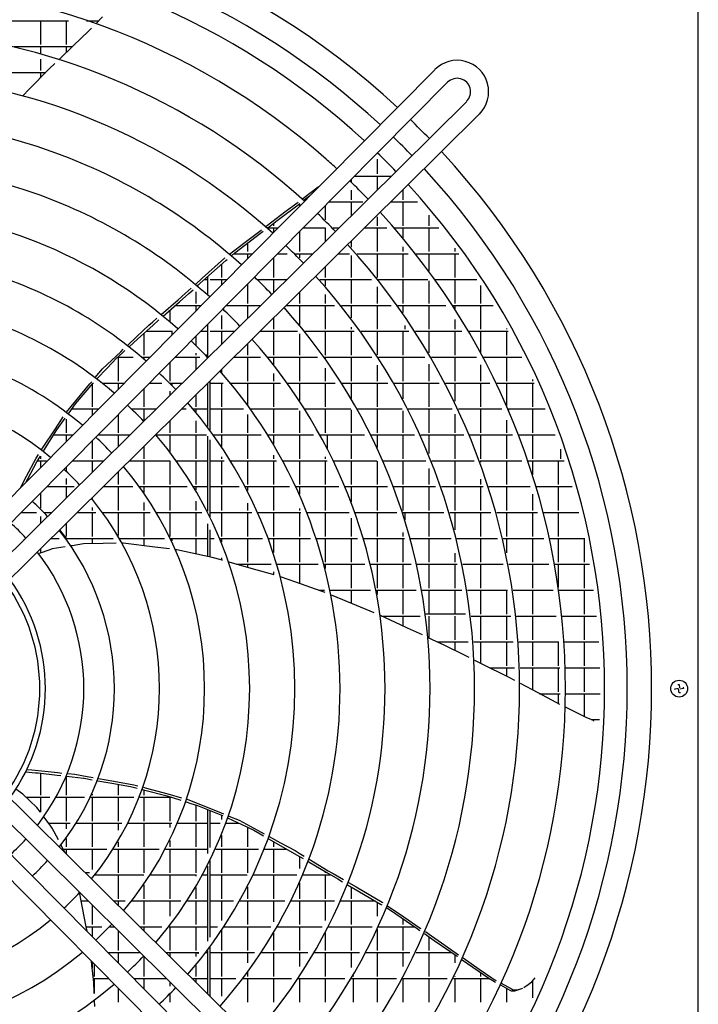
# Model space of a CAD drawing. Units: millimetres. Extents: x 3521 to 8565, y 1744 to 9197.
# Drawn here: x 6047 to 6348, y 7141 to 7578 of the extents above; entities that cross this region are included whole.
import ezdxf

# ---------------------------------------------------------------- set-up
doc = ezdxf.new("R2010")
doc.units = ezdxf.units.MM
doc.layers.add('1', color=7, linetype='Continuous')

# ---------------------------------------------------------------- blocks, each defined once
blk = doc.blocks.new('SA_links_1__1', base_point=(6125.45, 7477))
at = {"color": 2, "linetype": 'Continuous'}
blk.add_line((6348.4, 6908.37), (6348.4, 7653.37), dxfattribs=at)
at = {"color": 6, "linetype": 'Continuous'}
for p, q in [((5883.71, 7577.61), (6068.69, 7577.61)), ((6056.25, 7577.61), (6056.25, 7567.01)), ((6067.75, 7577.61), (6067.75, 7567.01)), ((6076.77, 7577.61), (6082.19, 7577.61)), ((6079.25, 7577.61), (6079.25, 7576.76)), ((6083.87, 7579.33), (6080.82, 7576.21)), ((6077.63, 7572.95), (6071.02, 7566.59)), ((6077.84, 7573.16), (6077.63, 7572.95)), ((6078.89, 7574.24), (6077.84, 7573.16)), ((6044.56, 7566.11), (6070.53, 7566.11)), ((6056.25, 7566.11), (6056.25, 7563.06)), ((6071.02, 7566.59), (6064.71, 7560.52)), ((6067.75, 7566.11), (6067.75, 7563.44)), ((6056.25, 7560.46), (6056.25, 7555.51)), ((6060.34, 7556.31), (6051.17, 7546.99)), ((6062.66, 7558.54), (6060.34, 7556.31)), ((5878.01, 7554.61), (6058.67, 7554.61)), ((6056.25, 7554.61), (6056.25, 7552.15)), ((6051.17, 7546.99), (6048.63, 7544.4)), ((6220.07, 7544.44), (6220.03, 7544.4)), ((6205.44, 7518.33), (6205.44, 7518.33)), ((6205.75, 7516.04), (6205.75, 7509.51)), ((6194.25, 7507.02), (6194.25, 7505.86)), ((6195.82, 7508.61), (6212.13, 7508.61)), ((6205.75, 7508.61), (6205.75, 7502.28)), ((6213.65, 7510.11), (6213.65, 7510.11)), ((6172.76, 7498.59), (6179.66, 7503.78)), ((6179.66, 7503.78), (6180.16, 7504.15)), ((6194.25, 7502.37), (6194.25, 7498.01)), ((6217.25, 7502.44), (6217.25, 7498.01)), ((6173.44, 7497.97), (6175.82, 7499.78)), ((6161.38, 7488.82), (6171.25, 7496.31)), ((6164.85, 7492.64), (6170.73, 7497.06)), ((6171.25, 7496.31), (6171.42, 7496.43)), ((6171.25, 7496.31), (6171.25, 7495.16)), ((6182.75, 7495.41), (6182.75, 7489.13)), ((6184.44, 7497.11), (6199.47, 7497.11)), ((6194.25, 7497.11), (6194.25, 7490.9)), ((6211.85, 7497.11), (6223.66, 7497.11)), ((6217.25, 7497.11), (6217.25, 7486.51)), ((6159.06, 7488.28), (6164.85, 7492.64)), ((6205.75, 7490.43), (6205.75, 7486.51)), ((6228.75, 7491.15), (6228.75, 7486.51)), ((6154.26, 7484.58), (6154.45, 7484.73)), ((6156.47, 7486.29), (6159.06, 7488.28)), ((6157.2, 7485.65), (6161.38, 7488.82)), ((6157.24, 7485.61), (6161.79, 7485.61)), ((6159.75, 7487.59), (6159.75, 7486.51)), ((6159.75, 7485.61), (6159.75, 7483.55)), ((6173.04, 7485.61), (6182.73, 7485.61)), ((6182.75, 7485.6), (6182.75, 7479.51)), ((6186.24, 7485.61), (6188.91, 7485.61)), ((6200.26, 7485.61), (6210.06, 7485.61)), ((6205.75, 7485.61), (6205.75, 7475.01)), ((6213.37, 7485.61), (6233.25, 7485.61)), ((6217.25, 7485.61), (6217.25, 7481.04)), ((6228.75, 7485.61), (6228.75, 7475.01)), ((6142.58, 7474.53), (6153.96, 7483.19)), ((6147.25, 7479.18), (6154.26, 7484.58)), ((6153.96, 7483.19), (6155.17, 7484.1)), ((6171.25, 7483.8), (6171.25, 7475.01)), ((6140.31, 7473.83), (6147.25, 7479.18)), ((6148.25, 7478.84), (6148.25, 7475.01)), ((6194.25, 7479.66), (6194.25, 7477.06)), ((6217.25, 7477.09), (6217.25, 7475.01)), ((6240.25, 7476.51), (6240.25, 7475.01)), ((6128.09, 7463.16), (6138.07, 7472.11)), ((6138.07, 7472.11), (6138.28, 7472.27)), ((6141.07, 7473.2), (6142.58, 7474.53)), ((6142.1, 7474.11), (6150.4, 7474.11)), ((6148.25, 7474.11), (6148.25, 7471.94)), ((6159.75, 7472.2), (6159.75, 7463.51)), ((6161.65, 7474.11), (6165.91, 7474.11)), ((6169.49, 7474.11), (6177.3, 7474.11)), ((6171.25, 7474.11), (6171.25, 7472.31)), ((6188.65, 7474.11), (6193.53, 7474.11)), ((6194.25, 7473.3), (6194.25, 7463.51)), ((6196.87, 7474.11), (6219.64, 7474.11)), ((6205.75, 7474.11), (6205.75, 7463.51)), ((6217.25, 7474.11), (6217.25, 7463.51)), ((6222.83, 7474.11), (6242.01, 7474.11)), ((6228.75, 7474.11), (6228.75, 7466.3)), ((6240.25, 7474.11), (6240.25, 7463.51)), ((6128.45, 7462.01), (6138.66, 7471.06)), ((6136.75, 7469.37), (6136.75, 7463.51)), ((6138.66, 7471.06), (6139.18, 7471.52)), ((6182.75, 7468.26), (6182.75, 7463.51)), ((6125.1, 7460.48), (6128.09, 7463.16)), ((6130.45, 7463.51), (6130.14, 7463.51)), ((6130.45, 7463.79), (6130.45, 7455.91)), ((6119.23, 7455.21), (6123.22, 7458.79)), ((6125.93, 7459.79), (6128.45, 7462.01)), ((6126.15, 7459.98), (6126.15, 7459.6)), ((6129.12, 7462.61), (6130.45, 7462.61)), ((6131.7, 7462.61), (6139, 7462.61)), ((6136.75, 7462.61), (6136.75, 7460.34)), ((6148.25, 7460.59), (6148.25, 7452.01)), ((6152.64, 7462.61), (6165.7, 7462.61)), ((6159.75, 7462.61), (6159.75, 7456.72)), ((6180.33, 7462.61), (6203.23, 7462.61)), ((6182.75, 7462.61), (6182.75, 7459.84)), ((6194.25, 7462.61), (6194.25, 7452.01)), ((6205.75, 7459.42), (6205.75, 7452.01)), ((6206.43, 7462.61), (6228.35, 7462.61)), ((6206.65, 7462.61), (6206.65, 7462.34)), ((6217.25, 7462.61), (6217.25, 7452.01)), ((6228.75, 7462.05), (6228.75, 7452.01)), ((6231.42, 7462.61), (6250, 7462.61)), ((6240.25, 7462.61), (6240.25, 7452.01)), ((6251.75, 7459.95), (6251.75, 7452.01)), ((6117.4, 7453.61), (6118.82, 7454.85)), ((6117.98, 7452.77), (6122.18, 7456.46)), ((6118.82, 7454.85), (6119.23, 7455.21)), ((6122.18, 7456.46), (6124.04, 7458.11)), ((6125.25, 7457.1), (6125.25, 7452.01)), ((6171.25, 7456.87), (6171.25, 7452.01)), ((6182.75, 7456.02), (6182.75, 7452.01)), ((6109.88, 7447.1), (6117.4, 7453.61)), ((6110.75, 7446.41), (6117.98, 7452.77)), ((6116.1, 7451.11), (6127.61, 7451.11)), ((6125.25, 7451.11), (6125.25, 7448.73)), ((6137.65, 7449.89), (6137.65, 7449.3)), ((6138.86, 7451.11), (6154.09, 7451.11)), ((6148.25, 7451.11), (6148.25, 7445.33)), ((6164.57, 7450.25), (6164.64, 7450.17)), ((6165.44, 7451.11), (6186.82, 7451.11)), ((6171.25, 7451.11), (6171.25, 7442.48)), ((6182.75, 7451.11), (6182.75, 7440.51)), ((6190.01, 7451.11), (6211.98, 7451.11)), ((6194.25, 7451.11), (6194.25, 7445.64)), ((6205.75, 7451.11), (6205.75, 7440.51)), ((6215.06, 7451.11), (6236.25, 7451.11)), ((6217.25, 7451.11), (6217.25, 7447.99)), ((6228.75, 7451.11), (6228.75, 7440.51)), ((6239.23, 7451.11), (6257.29, 7451.11)), ((6240.25, 7451.11), (6240.25, 7449.53)), ((6251.75, 7451.11), (6251.75, 7440.51)), ((6105.99, 7443.73), (6107.96, 7445.43)), ((6113.75, 7449.05), (6113.75, 7443.91)), ((6136.75, 7446.69), (6136.75, 7440.51)), ((6159.75, 7445.47), (6159.75, 7440.51)), ((6099.04, 7437.28), (6104.36, 7442.31)), ((6099.43, 7436.17), (6106.32, 7442.42)), ((6104.36, 7442.31), (6105.99, 7443.73)), ((6106.32, 7442.42), (6108.86, 7444.72)), ((6130.45, 7442.63), (6130.45, 7428.21)), ((6194.25, 7441.46), (6194.25, 7440.51)), ((6218.15, 7442.23), (6218.15, 7440.51)), ((6240.25, 7444.84), (6240.25, 7440.51)), ((6094.9, 7433.36), (6099.04, 7437.28)), ((6102.25, 7438.72), (6102.25, 7429.01)), ((6103.23, 7439.61), (6114.91, 7439.61)), ((6114.65, 7439.61), (6114.65, 7438.03)), ((6125.25, 7437.38), (6125.25, 7433.46)), ((6127.46, 7439.61), (6130.45, 7439.61)), ((6131.7, 7439.61), (6142.48, 7439.61)), ((6136.75, 7439.61), (6136.75, 7433.93)), ((6153.83, 7439.61), (6170.38, 7439.61)), ((6159.75, 7439.61), (6159.75, 7429.01)), ((6171.25, 7438.56), (6171.25, 7429.01)), ((6173.61, 7439.61), (6195.61, 7439.61)), ((6182.75, 7439.61), (6182.75, 7429.01)), ((6194.25, 7439.61), (6194.25, 7429.01)), ((6198.68, 7439.61), (6219.88, 7439.61)), ((6205.75, 7439.61), (6205.75, 7429.22)), ((6217.25, 7439.61), (6217.25, 7429.01)), ((6222.85, 7439.61), (6243.42, 7439.61)), ((6228.75, 7439.61), (6228.75, 7430.05)), ((6240.25, 7439.61), (6240.25, 7429.01)), ((6246.33, 7439.61), (6263.94, 7439.61)), ((6251.75, 7439.61), (6251.75, 7430)), ((6263.25, 7440.86), (6263.25, 7440.51)), ((6263.25, 7439.61), (6263.25, 7429.01)), ((6095.67, 7432.76), (6099.43, 7436.17)), ((6121.52, 7433.61), (6121.57, 7433.56)), ((6123.28, 7435.39), (6123.29, 7435.37)), ((6148.25, 7434.08), (6148.25, 7429.01)), ((6083.83, 7422.89), (6091.92, 7430.54)), ((6090.07, 7427.68), (6092.53, 7429.91)), ((6090.54, 7428.11), (6097.45, 7428.11)), ((6090.75, 7428.11), (6090.75, 7417.51)), ((6091.65, 7429.11), (6091.65, 7429.01)), ((6091.92, 7430.54), (6093.07, 7431.63)), ((6092.53, 7429.91), (6093.79, 7431.05)), ((6101.35, 7428.11), (6104.82, 7428.11)), ((6102.25, 7428.11), (6102.25, 7427.35)), ((6116.07, 7428.11), (6127.06, 7428.11)), ((6125.25, 7429.96), (6125.25, 7429.01)), ((6125.25, 7428.11), (6125.25, 7422.54)), ((6130.45, 7429.01), (6129.67, 7429.01)), ((6131.78, 7429.01), (6131.7, 7429.01)), ((6142.23, 7428.11), (6153.94, 7428.11)), ((6148.25, 7428.11), (6148.25, 7417.51)), ((6157.19, 7428.11), (6179.25, 7428.11)), ((6159.75, 7428.11), (6159.75, 7424.88)), ((6171.25, 7428.11), (6171.25, 7417.51)), ((6182.31, 7428.11), (6203.49, 7428.11)), ((6182.75, 7428.11), (6182.75, 7427.5)), ((6194.25, 7428.11), (6194.25, 7417.51)), ((6206.45, 7428.11), (6226.99, 7428.11)), ((6206.65, 7428.11), (6206.65, 7427.79)), ((6217.25, 7428.11), (6217.25, 7417.51)), ((6229.89, 7428.11), (6249.93, 7428.11)), ((6240.25, 7428.11), (6240.25, 7417.51)), ((6252.77, 7428.11), (6270, 7428.11)), ((6263.25, 7428.11), (6263.25, 7417.51)), ((6085.85, 7423.24), (6090.07, 7427.68)), ((6113.75, 7425.77), (6113.75, 7417.51)), ((6205.75, 7424.54), (6205.75, 7417.51)), ((6228.75, 7425.07), (6228.75, 7417.51)), ((6251.75, 7424.67), (6251.75, 7417.51)), ((6080.65, 7419.08), (6083.83, 7422.89)), ((6081.38, 7418.53), (6085.85, 7423.24)), ((6136.75, 7422.68), (6136.75, 7421.31)), ((6159.75, 7420.82), (6159.75, 7417.51)), ((6182.75, 7423.17), (6182.75, 7417.51)), ((6067.82, 7403.76), (6078.29, 7416.26)), ((6071.92, 7407.33), (6079.52, 7416.46)), ((6078.29, 7416.26), (6079.04, 7417.16)), ((6079.25, 7416.14), (6079.25, 7406.01)), ((6079.52, 7416.46), (6079.69, 7416.67)), ((6079.64, 7416.61), (6079.78, 7416.61)), ((6083.84, 7416.61), (6093.43, 7416.61)), ((6090.75, 7416.61), (6090.75, 7413.91)), ((6104.68, 7416.61), (6110.2, 7416.61)), ((6113.74, 7416.61), (6119.27, 7416.61)), ((6113.75, 7416.61), (6113.75, 7416.6)), ((6114.65, 7416.61), (6114.65, 7415.67)), ((6130.45, 7416.44), (6130.45, 7397.27)), ((6131.7, 7395.59), (6131.7, 7417.68)), ((6131.7, 7416.61), (6137.49, 7416.61)), ((6136.75, 7416.61), (6136.75, 7406.01)), ((6140.74, 7416.61), (6162.89, 7416.61)), ((6148.25, 7416.61), (6148.25, 7406.97)), ((6159.75, 7416.61), (6159.75, 7406.01)), ((6165.95, 7416.61), (6187.1, 7416.61)), ((6171.25, 7416.61), (6171.25, 7408.9)), ((6182.75, 7416.61), (6182.75, 7406.01)), ((6190.06, 7416.61), (6210.54, 7416.61)), ((6194.25, 7416.61), (6194.25, 7409.78)), ((6205.75, 7416.61), (6205.75, 7406.01)), ((6213.41, 7416.61), (6233.4, 7416.61)), ((6217.25, 7416.61), (6217.25, 7409.67)), ((6228.75, 7416.61), (6228.75, 7406.01)), ((6236.22, 7416.61), (6255.81, 7416.61)), ((6240.25, 7416.61), (6240.25, 7408.6)), ((6251.75, 7416.61), (6251.75, 7406.01)), ((6258.59, 7416.61), (6275.48, 7416.61)), ((6263.25, 7416.61), (6263.25, 7406.46)), ((6274.75, 7418.21), (6274.75, 7417.51)), ((6274.75, 7416.61), (6274.75, 7406.01)), ((6087.35, 7410.5), (6087.36, 7410.49)), ((6102.25, 7414.16), (6102.25, 7406.01)), ((6113.75, 7413.01), (6113.75, 7411.14)), ((6114.65, 7412.09), (6114.65, 7412.04)), ((6125.25, 7411.29), (6125.25, 7406.01)), ((6070.11, 7404.82), (6071.92, 7407.33)), ((6062.95, 7396.36), (6066.42, 7401.63)), ((6067.79, 7403.73), (6067.82, 7403.76)), ((6068.78, 7402.99), (6070.11, 7404.82)), ((6070.32, 7405.11), (6082.03, 7405.11)), ((6079.25, 7405.11), (6079.25, 7402.3)), ((6090.75, 7402.56), (6090.75, 7394.51)), ((6096.93, 7405.11), (6107.66, 7405.11)), ((6102.25, 7405.11), (6102.25, 7399.75)), ((6119.01, 7405.11), (6120.93, 7405.11)), ((6124.2, 7405.11), (6130.45, 7405.11)), ((6125.25, 7405.11), (6125.25, 7403.85)), ((6131.7, 7405.11), (6146.52, 7405.11)), ((6136.75, 7405.11), (6136.75, 7394.51)), ((6148.25, 7402.68), (6148.25, 7394.51)), ((6149.59, 7405.11), (6170.71, 7405.11)), ((6159.75, 7405.11), (6159.75, 7394.51)), ((6171.25, 7404.26), (6171.25, 7394.51)), ((6173.67, 7405.11), (6194.07, 7405.11)), ((6182.75, 7405.11), (6182.75, 7394.51)), ((6194.25, 7404.79), (6194.25, 7394.51)), ((6196.94, 7405.11), (6216.84, 7405.11)), ((6205.75, 7405.11), (6205.75, 7394.51)), ((6217.25, 7404.31), (6217.25, 7394.51)), ((6219.64, 7405.11), (6239.14, 7405.11)), ((6228.75, 7405.11), (6228.75, 7394.51)), ((6240.25, 7402.74), (6240.25, 7394.51)), ((6241.91, 7405.11), (6261.11, 7405.11)), ((6251.75, 7405.11), (6251.75, 7394.51)), ((6263.83, 7405.11), (6280.44, 7405.11)), ((6264.15, 7405.11), (6264.15, 7404.37)), ((6274.75, 7405.11), (6274.75, 7394.51)), ((6063.6, 7395.83), (6067.31, 7400.96)), ((6067.75, 7400.63), (6067.75, 7394.51)), ((6113.75, 7399.9), (6113.75, 7394.51)), ((6125.25, 7399.89), (6125.25, 7394.51)), ((6263.25, 7400.07), (6263.25, 7394.51)), ((6057.26, 7387.7), (6062.95, 7396.36)), ((6057.83, 7386.62), (6063.6, 7395.83)), ((6062.21, 7393.61), (6070.64, 7393.61)), ((6067.75, 7393.61), (6067.75, 7390.7)), ((6081.89, 7393.61), (6096.05, 7393.61)), ((6090.75, 7393.61), (6090.75, 7388.36)), ((6107.74, 7393.61), (6130.06, 7393.61)), ((6113.75, 7393.61), (6113.75, 7386.21)), ((6125.25, 7393.61), (6125.25, 7383.01)), ((6130.45, 7393.09), (6130.45, 7359.75)), ((6133.15, 7393.61), (6154.32, 7393.61)), ((6136.75, 7393.61), (6136.75, 7388.41)), ((6148.25, 7393.61), (6148.25, 7383.01)), ((6157.28, 7393.61), (6177.6, 7393.61)), ((6159.75, 7393.61), (6159.75, 7389.54)), ((6171.25, 7393.61), (6171.25, 7383.01)), ((6180.46, 7393.61), (6200.24, 7393.61)), ((6183.65, 7393.61), (6183.65, 7387.66)), ((6194.25, 7393.61), (6194.25, 7383.01)), ((6203.03, 7393.61), (6222.43, 7393.61)), ((6205.75, 7393.61), (6205.75, 7387.96)), ((6217.25, 7393.61), (6217.25, 7383.01)), ((6225.18, 7393.61), (6244.28, 7393.61)), ((6228.75, 7393.61), (6228.75, 7385.34)), ((6240.25, 7393.61), (6240.25, 7383.01)), ((6246.98, 7393.61), (6265.85, 7393.61)), ((6251.75, 7393.61), (6251.75, 7383.01)), ((6263.25, 7393.61), (6263.25, 7383.01)), ((6268.53, 7393.61), (6284.89, 7393.61)), ((6274.75, 7393.61), (6274.75, 7383.01)), ((6079.25, 7390.89), (6079.25, 7383.01)), ((6102.25, 7388.5), (6102.25, 7383.01)), ((6131.7, 7357.24), (6131.7, 7391.33)), ((6054.39, 7383.32), (6055.4, 7384.86)), ((6054.73, 7381.68), (6056.29, 7384.17)), ((6056.25, 7384.1), (6056.25, 7383.01)), ((6056.77, 7386.95), (6057.26, 7387.7)), ((6057.63, 7386.29), (6057.83, 7386.62)), ((6159.75, 7384.54), (6159.75, 7383.01)), ((6287.15, 7387.2), (6287.15, 7383.01)), ((6050.11, 7375.28), (6054.39, 7383.32)), ((6050.69, 7374.14), (6054.73, 7381.68)), ((6055.01, 7382.11), (6058.93, 7382.11)), ((6056.25, 7382.11), (6056.25, 7379.09)), ((6070.49, 7382.11), (6084.45, 7382.11)), ((6079.25, 7382.11), (6079.25, 7376.96)), ((6095.8, 7382.11), (6113.69, 7382.11)), ((6102.25, 7382.11), (6102.25, 7371.51)), ((6113.75, 7382.03), (6113.75, 7371.51)), ((6116.78, 7382.11), (6130.45, 7382.11)), ((6125.25, 7382.11), (6125.25, 7371.51)), ((6131.7, 7382.11), (6137.85, 7382.11)), ((6136.75, 7383.85), (6136.75, 7383.01)), ((6136.75, 7382.11), (6136.75, 7371.51)), ((6140.81, 7382.11), (6161.12, 7382.11)), ((6148.25, 7382.11), (6148.25, 7371.51)), ((6159.75, 7382.11), (6159.75, 7371.51)), ((6163.95, 7382.11), (6183.62, 7382.11)), ((6171.25, 7382.11), (6171.25, 7371.51)), ((6182.75, 7383.86), (6182.75, 7383.01)), ((6182.75, 7382.11), (6182.75, 7371.51)), ((6186.41, 7382.11), (6205.66, 7382.11)), ((6194.25, 7382.11), (6194.25, 7371.51)), ((6205.75, 7381.91), (6205.75, 7371.51)), ((6208.39, 7382.11), (6227.37, 7382.11)), ((6217.25, 7382.11), (6217.25, 7371.51)), ((6230.07, 7382.11), (6248.82, 7382.11)), ((6240.25, 7382.11), (6240.25, 7371.51)), ((6251.49, 7382.11), (6270.06, 7382.11)), ((6251.75, 7382.11), (6251.75, 7381.42)), ((6263.25, 7382.11), (6263.25, 7371.51)), ((6272.71, 7382.11), (6288.85, 7382.11)), ((6274.75, 7382.11), (6274.75, 7375.92)), ((6286.25, 7382.11), (6286.25, 7371.51)), ((6067.75, 7379.34), (6067.75, 7377.63)), ((6090.75, 7377.11), (6090.75, 7371.51)), ((6228.75, 7378.62), (6228.75, 7371.51)), ((6047.37, 7370.12), (6050.11, 7375.28)), ((6049.92, 7372.7), (6050.69, 7374.14)), ((6067.75, 7374.18), (6067.75, 7371.51)), ((6251.75, 7373.87), (6251.75, 7371.51)), ((6056.25, 7367.74), (6056.25, 7360.98)), ((6059.1, 7370.61), (6071.23, 7370.61)), ((6067.75, 7370.61), (6067.75, 7365.57)), ((6084.19, 7370.61), (6097.32, 7370.61)), ((6090.75, 7370.61), (6090.75, 7360.01)), ((6100.42, 7370.61), (6121.46, 7370.61)), ((6102.25, 7370.61), (6102.25, 7368.03)), ((6113.75, 7370.61), (6113.75, 7360.01)), ((6124.39, 7370.61), (6130.45, 7370.61)), ((6125.25, 7370.61), (6125.25, 7369.17)), ((6131.7, 7370.61), (6144.51, 7370.61)), ((6136.75, 7370.61), (6136.75, 7360.01)), ((6147.34, 7370.61), (6166.95, 7370.61)), ((6148.25, 7370.61), (6148.25, 7368.87)), ((6159.75, 7370.61), (6159.75, 7360.01)), ((6169.71, 7370.61), (6188.86, 7370.61)), ((6171.25, 7370.61), (6171.25, 7367.22)), ((6182.75, 7370.61), (6182.75, 7360.01)), ((6191.56, 7370.61), (6210.4, 7370.61)), ((6194.25, 7370.61), (6194.25, 7363.85)), ((6205.75, 7370.61), (6205.75, 7360.01)), ((6213.07, 7370.61), (6231.7, 7370.61)), ((6217.25, 7370.61), (6217.25, 7360.01)), ((6228.75, 7370.61), (6228.75, 7360.01)), ((6234.35, 7370.61), (6252.83, 7370.61)), ((6240.25, 7370.61), (6240.25, 7360.01)), ((6251.75, 7370.61), (6251.75, 7360.01)), ((6255.45, 7370.61), (6273.78, 7370.61)), ((6263.25, 7370.61), (6263.25, 7360.01)), ((6274.75, 7367.33), (6274.75, 7360.01)), ((6276.39, 7370.61), (6292.34, 7370.61)), ((6286.25, 7370.61), (6286.25, 7360.01)), ((6079.25, 7365.71), (6079.25, 7365.32)), ((6102.25, 7363.55), (6102.25, 7360.01)), ((6125.25, 7364.15), (6125.25, 7360.01)), ((6148.25, 7363.23), (6148.25, 7360.01)), ((6047.71, 7359.11), (6054.58, 7359.11)), ((6058.03, 7359.11), (6061.24, 7359.11)), ((6072.59, 7359.11), (6080.92, 7359.11)), ((6079.25, 7361.29), (6079.25, 7360.01)), ((6079.25, 7359.11), (6079.25, 7348.51)), ((6084.06, 7359.11), (6105.05, 7359.11)), ((6090.75, 7359.11), (6090.75, 7348.89)), ((6102.25, 7359.11), (6102.25, 7348.51)), ((6107.96, 7359.11), (6127.97, 7359.11)), ((6113.75, 7359.11), (6113.75, 7348.51)), ((6125.25, 7359.11), (6125.25, 7348.51)), ((6130.45, 7360.01), (6130.32, 7360.01)), ((6131.7, 7359.11), (6150.16, 7359.11)), ((6136.75, 7359.11), (6136.75, 7348.51)), ((6148.25, 7359.11), (6148.25, 7348.51)), ((6152.89, 7359.11), (6171.95, 7359.11)), ((6159.75, 7359.11), (6159.75, 7348.51)), ((6171.25, 7360.84), (6171.25, 7360.01)), ((6171.25, 7359.11), (6171.25, 7348.51)), ((6174.65, 7359.11), (6193.35, 7359.11)), ((6182.75, 7359.11), (6182.75, 7348.51)), ((6196, 7359.11), (6214.49, 7359.11)), ((6205.75, 7359.11), (6205.75, 7348.51)), ((6217.12, 7359.11), (6235.45, 7359.11)), ((6217.25, 7359.11), (6217.25, 7358.7)), ((6218.15, 7359.11), (6218.15, 7355.91)), ((6228.75, 7359.11), (6228.75, 7348.51)), ((6238.06, 7359.11), (6256.29, 7359.11)), ((6240.25, 7359.11), (6240.25, 7351.39)), ((6251.75, 7359.11), (6251.75, 7348.51)), ((6258.88, 7359.11), (6277.01, 7359.11)), ((6263.25, 7359.11), (6263.25, 7348.51)), ((6274.75, 7359.11), (6274.75, 7348.51)), ((6279.59, 7359.11), (6295.38, 7359.11)), ((6286.25, 7359.11), (6286.25, 7348.51)), ((6056.25, 7357.36), (6056.25, 7354.18)), ((6067.75, 7354.32), (6067.75, 7348.51)), ((6130.45, 7354.08), (6130.45, 7339.6)), ((6194.25, 7356.54), (6194.25, 7348.51)), ((6064.79, 7351.4), (6067.82, 7347.45)), ((6131.7, 7339.33), (6131.7, 7351.41)), ((6217.25, 7350.17), (6217.25, 7348.51)), ((6048.84, 7346.83), (6048.95, 7346.94)), ((6060.98, 7347.61), (6064.54, 7347.61)), ((6067.69, 7347.61), (6088.6, 7347.61)), ((6067.75, 7347.61), (6067.75, 7347.53)), ((6075.4, 7345.22), (6070.38, 7344.38)), ((6084.21, 7345.34), (6075.4, 7345.22)), ((6079.25, 7347.61), (6079.25, 7345.27)), ((6089.88, 7345.42), (6084.21, 7345.34)), ((6091.53, 7347.61), (6111.36, 7347.61)), ((6091.65, 7347.61), (6091.65, 7347.39)), ((6093, 7345.46), (6092.71, 7345.46)), ((6107.12, 7343.74), (6093, 7345.46)), ((6102.25, 7347.61), (6102.25, 7344.33)), ((6114.15, 7347.61), (6130.45, 7347.61)), ((6114.65, 7347.61), (6114.65, 7346.56)), ((6125.25, 7347.61), (6125.25, 7340.7)), ((6131.7, 7347.61), (6133.36, 7347.61)), ((6136.07, 7347.61), (6154.88, 7347.61)), ((6136.75, 7347.61), (6136.75, 7345.95)), ((6148.25, 7347.61), (6148.25, 7337.01)), ((6157.56, 7347.61), (6176.17, 7347.61)), ((6159.75, 7347.61), (6159.75, 7341.29)), ((6171.25, 7347.61), (6171.25, 7337.01)), ((6178.8, 7347.61), (6197.15, 7347.61)), ((6182.75, 7347.61), (6182.75, 7337.01)), ((6194.25, 7347.61), (6194.25, 7337.01)), ((6199.75, 7347.61), (6217.96, 7347.61)), ((6205.75, 7347.61), (6205.75, 7337.01)), ((6217.25, 7347.61), (6217.25, 7337.01)), ((6220.55, 7347.61), (6238.66, 7347.61)), ((6228.75, 7347.61), (6228.75, 7337.01)), ((6241.23, 7347.61), (6259.25, 7347.61)), ((6251.75, 7347.61), (6251.75, 7337.01)), ((6261.83, 7347.61), (6279.77, 7347.61)), ((6263.25, 7347.61), (6263.25, 7341.17)), ((6274.75, 7347.61), (6274.75, 7337.01)), ((6282.33, 7347.61), (6297.98, 7347.61)), ((6286.25, 7347.61), (6286.25, 7337.01)), ((6297.75, 7347.61), (6297.75, 7337.01)), ((6060.48, 7342.57), (6055.71, 7340.94)), ((6056.25, 7342.93), (6056.25, 7341.13)), ((6061.47, 7342.91), (6060.48, 7342.57)), ((6067.25, 7343.86), (6061.47, 7342.91)), ((6070.38, 7344.38), (6069.97, 7344.32)), ((6113.57, 7342.95), (6107.12, 7343.74)), ((6116.87, 7342.49), (6116.47, 7342.57)), ((6132.48, 7339.16), (6116.87, 7342.49)), ((6240.25, 7340.99), (6240.25, 7337.01)), ((6136.51, 7338.04), (6132.48, 7339.16)), ((6137.15, 7337.86), (6136.51, 7338.04)), ((6136.75, 7338.99), (6136.75, 7337.97)), ((6142.68, 7336.31), (6140.09, 7337.03)), ((6152.55, 7333.55), (6142.68, 7336.31)), ((6143.38, 7336.11), (6158.76, 7336.11)), ((6148.25, 7336.11), (6148.25, 7334.75)), ((6161.37, 7336.11), (6179.64, 7336.11)), ((6171.25, 7336.11), (6171.25, 7327.64)), ((6182.23, 7336.11), (6200.3, 7336.11)), ((6182.75, 7336.11), (6182.75, 7334.19)), ((6194.25, 7336.11), (6194.25, 7325.51)), ((6202.87, 7336.11), (6220.85, 7336.11)), ((6205.75, 7336.11), (6205.75, 7325.51)), ((6217.25, 7336.11), (6217.25, 7325.51)), ((6223.41, 7336.11), (6241.33, 7336.11)), ((6228.75, 7336.11), (6228.75, 7325.51)), ((6240.25, 7336.11), (6240.25, 7325.51)), ((6243.87, 7336.11), (6261.71, 7336.11)), ((6251.75, 7336.11), (6251.75, 7325.51)), ((6264.25, 7336.11), (6282.07, 7336.11)), ((6274.75, 7336.11), (6274.75, 7325.51)), ((6284.61, 7336.11), (6300.15, 7336.11)), ((6286.25, 7336.11), (6286.25, 7326)), ((6297.75, 7336.11), (6297.75, 7325.51)), ((6160.12, 7331.42), (6152.55, 7333.55)), ((6159.75, 7332.78), (6159.75, 7331.53)), ((6169.63, 7328.2), (6162.95, 7330.55)), ((6180.96, 7324.23), (6169.63, 7328.2)), ((6179.87, 7324.61), (6182.43, 7324.61)), ((6182.66, 7323.54), (6180.96, 7324.23)), ((6184.99, 7324.61), (6202.82, 7324.61)), ((6194.25, 7324.61), (6194.25, 7318.78)), ((6205.37, 7324.61), (6223.16, 7324.61)), ((6205.75, 7324.61), (6205.75, 7322.63)), ((6217.25, 7324.61), (6217.25, 7314.01)), ((6225.7, 7324.61), (6243.45, 7324.61)), ((6228.75, 7324.61), (6228.75, 7314.01)), ((6240.25, 7324.61), (6240.25, 7314.01)), ((6245.99, 7324.61), (6263.7, 7324.61)), ((6251.75, 7324.61), (6251.75, 7314.01)), ((6263.25, 7324.61), (6263.25, 7314.01)), ((6266.22, 7324.61), (6283.92, 7324.61)), ((6274.75, 7324.61), (6274.75, 7314.01)), ((6286.45, 7324.61), (6301.9, 7324.61)), ((6297.75, 7324.61), (6297.75, 7314.01)), ((6186.2, 7322.08), (6185.43, 7322.4)), ((6202.76, 7315.29), (6186.2, 7322.08)), ((6204.53, 7314.56), (6202.76, 7315.29)), ((6216.22, 7309.18), (6207.24, 7313.34)), ((6207.73, 7313.11), (6224.93, 7313.11)), ((6217.25, 7313.11), (6217.25, 7308.71)), ((6244.97, 7314.01), (6227.33, 7314.01)), ((6228.75, 7313.11), (6228.75, 7303.38)), ((6240.25, 7313.11), (6240.25, 7302.51)), ((6247.6, 7313.11), (6265.22, 7313.11)), ((6251.75, 7313.11), (6251.75, 7302.51)), ((6263.25, 7313.11), (6263.25, 7302.51)), ((6267.74, 7313.11), (6285.34, 7313.11)), ((6274.75, 7313.11), (6274.75, 7302.51)), ((6287.85, 7313.11), (6303.24, 7313.11)), ((6297.75, 7313.11), (6297.75, 7302.51)), ((6219.33, 7307.74), (6216.22, 7309.18)), ((6225.87, 7304.71), (6219.33, 7307.74)), ((6235.62, 7300.2), (6228.51, 7303.5)), ((6232.58, 7301.61), (6246.21, 7301.61)), ((6240.25, 7301.61), (6240.25, 7297.89)), ((6248.72, 7301.61), (6266.27, 7301.61)), ((6251.75, 7301.61), (6251.75, 7292.16)), ((6263.25, 7301.61), (6263.25, 7291.01)), ((6268.78, 7301.61), (6286.33, 7301.61)), ((6274.75, 7301.61), (6274.75, 7291.01)), ((6286.25, 7301.61), (6286.25, 7291.01)), ((6288.83, 7301.61), (6304.17, 7301.61)), ((6297.75, 7301.61), (6297.75, 7291.01)), ((6245.15, 7295.45), (6235.62, 7300.2)), ((6246.65, 7294.7), (6245.15, 7295.45)), ((6252.46, 7291.81), (6249.23, 7293.42)), ((6264.15, 7285.97), (6252.46, 7291.81)), ((6255.85, 7290.11), (6266.86, 7290.11)), ((6263.25, 7290.11), (6263.25, 7286.42)), ((6269.36, 7290.11), (6286.87, 7290.11)), ((6274.75, 7290.11), (6274.75, 7280.31)), ((6286.25, 7290.11), (6286.25, 7279.51)), ((6289.37, 7290.11), (6304.69, 7290.11)), ((6297.75, 7290.11), (6297.75, 7279.51)), ((6266.98, 7284.46), (6264.15, 7285.97)), ((6277.23, 7278.98), (6269.5, 7283.12)), ((6285.32, 7274.66), (6277.23, 7278.98)), ((6277.93, 7278.61), (6287, 7278.61)), ((6286.25, 7278.61), (6286.25, 7274.2)), ((6289.5, 7278.61), (6304.82, 7278.61)), ((6297.75, 7278.61), (6297.75, 7268.51)), ((6285.58, 7274.53), (6285.32, 7274.66)), ((6286.94, 7273.86), (6285.58, 7274.53)), ((6293.32, 7270.7), (6289.4, 7272.64)), ((6298.94, 7267.92), (6293.32, 7270.7)), ((6301.63, 7266.8), (6298.94, 7267.92)), ((6300.88, 7267.11), (6304.54, 7267.11)), ((6301.78, 7266.73), (6301.63, 7266.8)), ((6301.84, 7266.68), (6301.78, 7266.73)), ((6301.9, 7266.63), (6301.84, 7266.68)), ((6301.99, 7266.51), (6301.9, 7266.63)), ((6302.05, 7266.37), (6301.99, 7266.51)), ((6050.25, 7244.89), (6052.46, 7244.75)), ((6052.46, 7244.75), (6063.98, 7243.57)), ((6049.79, 7243.95), (6054.04, 7243.53)), ((6054.04, 7243.53), (6055.27, 7243.41)), ((6055.27, 7243.41), (6063.7, 7242.44)), ((6056.25, 7243.29), (6056.25, 7233.51)), ((6063.7, 7242.44), (6065.34, 7242.26)), ((6063.98, 7243.57), (6065.82, 7243.38)), ((6067.75, 7241.53), (6067.75, 7233.51)), ((6067.93, 7241.96), (6075.47, 7241.1)), ((6068.42, 7243.11), (6071.51, 7242.8)), ((6071.51, 7242.8), (6077.1, 7241.81)), ((6075.47, 7241.1), (6075.66, 7241.07)), ((6075.66, 7241.07), (6079.29, 7240.41)), ((6077.1, 7241.81), (6079.64, 7241.37)), ((6079.25, 7240.42), (6079.25, 7240.3)), ((6081.79, 7239.96), (6087.92, 7238.85)), ((6082.14, 7240.93), (6088.82, 7239.75)), ((6088.82, 7239.75), (6097.8, 7238.17)), ((6048.49, 7234.01), (6045.33, 7236.13)), ((6087.92, 7238.85), (6096.34, 7237.33)), ((6090.75, 7238.34), (6090.75, 7233.51)), ((6096.34, 7237.33), (6099.19, 7236.62)), ((6097.8, 7238.17), (6099.58, 7237.68)), ((6101.63, 7236.01), (6101.99, 7235.92)), ((6101.99, 7235.92), (6112.53, 7233.27)), ((6102, 7237.02), (6102.85, 7236.79)), ((6102.25, 7235.85), (6102.25, 7233.51)), ((6102.85, 7236.79), (6112.84, 7234.06)), ((6054.75, 7228.02), (6048.49, 7234.01)), ((6049.95, 7232.61), (6060.53, 7232.61)), ((6056.25, 7232.61), (6056.25, 7226.02)), ((6063.38, 7232.61), (6075.84, 7232.61)), ((6067.75, 7232.61), (6067.75, 7222.01)), ((6078.62, 7232.61), (6097.71, 7232.61)), ((6079.25, 7233.92), (6079.25, 7233.51)), ((6079.25, 7232.61), (6079.25, 7222.01)), ((6090.75, 7232.61), (6090.75, 7222.01)), ((6100.39, 7232.61), (6114.59, 7232.61)), ((6102.25, 7232.61), (6102.25, 7222.01)), ((6112.53, 7233.27), (6118.56, 7231.33)), ((6112.84, 7234.06), (6118.94, 7232.39)), ((6113.75, 7232.61), (6113.75, 7222.01)), ((6121.35, 7231.72), (6121.38, 7231.72)), ((6121.38, 7231.72), (6136.51, 7225.62)), ((6056.32, 7225.93), (6054.75, 7228.02)), ((6120.94, 7230.56), (6123.1, 7229.87)), ((6123.1, 7229.87), (6126.04, 7228.92)), ((6125.25, 7229.17), (6125.25, 7222.01)), ((6126.04, 7228.92), (6137.08, 7224.51)), ((6130.45, 7227.16), (6130.45, 7207.67)), ((6131.7, 7210.34), (6131.7, 7226.66)), ((6060.92, 7219.78), (6057.89, 7223.82)), ((6136.51, 7225.62), (6137.6, 7225.18)), ((6136.75, 7224.65), (6136.75, 7222.76)), ((6137.08, 7224.51), (6137.33, 7224.41)), ((6139.62, 7223.38), (6145.49, 7220.58)), ((6139.92, 7224.25), (6144.52, 7222.4)), ((6144.52, 7222.4), (6154.3, 7217.07)), ((6059.92, 7221.11), (6069.42, 7221.11)), ((6061.55, 7218.94), (6060.92, 7219.78)), ((6064.24, 7213.75), (6061.55, 7218.94)), ((6067.75, 7221.11), (6067.75, 7218.61)), ((6072.36, 7221.11), (6092.49, 7221.11)), ((6079.25, 7221.11), (6079.25, 7210.51)), ((6090.75, 7221.11), (6090.75, 7217.92)), ((6095.27, 7221.11), (6114.59, 7221.11)), ((6102.25, 7221.11), (6102.25, 7210.51)), ((6113.75, 7221.11), (6113.75, 7219.2)), ((6117.32, 7221.11), (6130.45, 7221.11)), ((6125.25, 7221.11), (6125.25, 7210.51)), ((6131.7, 7221.11), (6136.14, 7221.11)), ((6138.81, 7221.11), (6144.38, 7221.11)), ((6145.49, 7220.58), (6151.01, 7217.95)), ((6148.25, 7219.26), (6148.25, 7210.51)), ((6151.01, 7217.95), (6153.89, 7216.29)), ((6061.69, 7213.44), (6061.68, 7213.45)), ((6061.7, 7213.43), (6061.69, 7213.44)), ((6067.75, 7214.21), (6067.75, 7210.51)), ((6136.75, 7215.8), (6136.75, 7210.51)), ((6153.89, 7216.29), (6155.38, 7215.44)), ((6154.3, 7217.07), (6155.68, 7216.31)), ((6157.57, 7214.18), (6161.97, 7211.67)), ((6157.91, 7215.1), (6162.91, 7212.38)), ((6065.71, 7210.93), (6065.51, 7211.3)), ((6067.28, 7207.9), (6065.71, 7210.93)), ((6066.39, 7209.61), (6085.82, 7209.61)), ((6067.75, 7209.61), (6067.75, 7207.43)), ((6079.25, 7209.61), (6079.25, 7200.46)), ((6088.76, 7209.61), (6109.03, 7209.61)), ((6090.75, 7212.85), (6090.75, 7210.51)), ((6090.75, 7209.61), (6090.75, 7199.01)), ((6102.25, 7209.61), (6102.25, 7199.01)), ((6111.86, 7209.61), (6130.45, 7209.61)), ((6113.75, 7213.33), (6113.75, 7210.51)), ((6113.75, 7209.61), (6113.75, 7199.01)), ((6125.25, 7209.61), (6125.25, 7199.01)), ((6131.78, 7210.51), (6131.7, 7210.51)), ((6134.11, 7209.61), (6153.12, 7209.61)), ((6136.75, 7209.61), (6136.75, 7199.01)), ((6148.25, 7209.61), (6148.25, 7199.01)), ((6155.82, 7209.61), (6165.56, 7209.61)), ((6159.75, 7212.94), (6159.75, 7210.51)), ((6159.75, 7209.61), (6159.75, 7199.01)), ((6161.97, 7211.67), (6170.05, 7207.04)), ((6162.91, 7212.38), (6169.34, 7208.88)), ((6169.34, 7208.88), (6171.19, 7207.76)), ((6170.05, 7207.04), (6173.01, 7205.34)), ((6171.19, 7207.76), (6173.42, 7206.42)), ((6171.25, 7206.35), (6171.25, 7200.91)), ((6175.59, 7205.1), (6184.12, 7199.97)), ((6130.45, 7202), (6130.45, 7168.66)), ((6131.7, 7170.42), (6131.7, 7204.51)), ((6175.2, 7204.07), (6183.5, 7199.15)), ((6078.14, 7199.01), (6076.25, 7199.01)), ((6080.6, 7198.11), (6102.19, 7198.11)), ((6090.75, 7198.11), (6090.75, 7187.51)), ((6105.17, 7198.11), (6125.54, 7198.11)), ((6113.75, 7198.11), (6113.75, 7187.51)), ((6125.25, 7198.11), (6125.25, 7197.59)), ((6128.4, 7198.11), (6130.45, 7198.11)), ((6131.7, 7198.11), (6148.06, 7198.11)), ((6136.75, 7198.11), (6136.75, 7187.51)), ((6150.82, 7198.11), (6170.09, 7198.11)), ((6159.75, 7198.11), (6159.75, 7187.51)), ((6172.81, 7198.11), (6185.25, 7198.11)), ((6182.75, 7199.59), (6182.75, 7199.01)), ((6182.75, 7198.11), (6182.75, 7187.51)), ((6183.5, 7199.15), (6188.31, 7196.3)), ((6183.65, 7199.06), (6183.65, 7199.01)), ((6184.12, 7199.97), (6185.73, 7198.99)), ((6185.73, 7198.99), (6186.2, 7198.72)), ((6186.2, 7198.72), (6190.85, 7196.02)), ((6188.31, 7196.3), (6190.45, 7195.04)), ((6102.25, 7193.72), (6102.25, 7187.51)), ((6125.25, 7192.58), (6125.25, 7187.51)), ((6148.25, 7192.88), (6148.25, 7187.51)), ((6171.25, 7194.53), (6171.25, 7187.51)), ((6192.63, 7193.75), (6195.52, 7192.05)), ((6193.04, 7194.75), (6196.5, 7192.74)), ((6194.25, 7192.8), (6194.25, 7187.51)), ((6195.52, 7192.05), (6207.28, 7185.14)), ((6196.5, 7192.74), (6208.09, 7186.02)), ((6073.72, 7189.75), (6073.62, 7190.03)), ((6076.44, 7175.78), (6073.72, 7189.75)), ((6074.33, 7186.61), (6077.41, 7186.61)), ((6079.25, 7184.79), (6079.25, 7176.01)), ((6088.76, 7186.61), (6093.84, 7186.61)), ((6090.75, 7186.61), (6090.75, 7184.64)), ((6097.02, 7186.61), (6118.56, 7186.61)), ((6102.25, 7186.61), (6102.25, 7176.01)), ((6113.75, 7186.61), (6113.75, 7179.72)), ((6121.56, 7186.61), (6130.45, 7186.61)), ((6125.25, 7186.61), (6125.25, 7176.01)), ((6131.7, 7186.61), (6142.02, 7186.61)), ((6136.75, 7186.61), (6136.75, 7177.89)), ((6144.89, 7186.61), (6164.75, 7186.61)), ((6148.25, 7186.61), (6148.25, 7176.01)), ((6159.75, 7186.61), (6159.75, 7177.2)), ((6167.55, 7186.61), (6186.88, 7186.61)), ((6171.25, 7186.61), (6171.25, 7176.01)), ((6182.75, 7186.61), (6182.75, 7177.89)), ((6189.61, 7186.61), (6204.77, 7186.61)), ((6194.25, 7186.61), (6194.25, 7176.01)), ((6205.75, 7186.04), (6205.75, 7179.84)), ((6207.28, 7185.14), (6207.87, 7184.79)), ((6208.09, 7186.02), (6208.31, 7185.87)), ((6210.05, 7183.51), (6211.8, 7182.48)), ((6210.42, 7184.43), (6217.66, 7179.48)), ((6211.8, 7182.48), (6223.54, 7174.33)), ((6217.25, 7178.7), (6217.25, 7176.01)), ((6217.66, 7179.48), (6224.96, 7174.48)), ((6076.97, 7173.1), (6076.44, 7175.78)), ((6076.58, 7175.11), (6083.61, 7175.11)), ((6079.25, 7175.11), (6079.25, 7170.86)), ((6087.1, 7175.11), (6089.01, 7175.11)), ((6100.37, 7175.11), (6110.23, 7175.11)), ((6102.25, 7175.11), (6102.25, 7173.25)), ((6113.42, 7175.11), (6130.45, 7175.11)), ((6113.75, 7175.11), (6113.75, 7164.51)), ((6125.25, 7175.11), (6125.25, 7164.51)), ((6131.7, 7175.11), (6134.93, 7175.11)), ((6137.93, 7175.11), (6158.57, 7175.11)), ((6148.25, 7175.11), (6148.25, 7164.51)), ((6161.44, 7175.11), (6181.36, 7175.11)), ((6171.25, 7175.11), (6171.25, 7164.51)), ((6184.16, 7175.11), (6203.61, 7175.11)), ((6194.25, 7175.11), (6194.25, 7164.51)), ((6206.37, 7175.11), (6222.42, 7175.11)), ((6217.25, 7175.11), (6217.25, 7164.51)), ((6223.54, 7174.33), (6224.79, 7173.46)), ((6224.96, 7174.48), (6225.17, 7174.34)), ((6090.75, 7173.39), (6090.75, 7164.51)), ((6136.75, 7173.34), (6136.75, 7164.51)), ((6159.75, 7172.21), (6159.75, 7164.51)), ((6182.75, 7172.4), (6182.75, 7164.51)), ((6205.75, 7173.79), (6205.75, 7164.51)), ((6226.88, 7172.01), (6231.19, 7169.02)), ((6227.27, 7172.9), (6229.97, 7171.06)), ((6228.75, 7170.72), (6228.75, 7164.51)), ((6229.97, 7171.06), (6235.89, 7166.9)), ((6131.7, 7144.07), (6131.7, 7166.16)), ((6231.19, 7169.02), (6241.36, 7161.94)), ((6235.89, 7166.9), (6241.91, 7162.67)), ((6086.37, 7163.61), (6100.31, 7163.61)), ((6090.75, 7163.61), (6090.75, 7159.19)), ((6100.46, 7163.77), (6100.21, 7163.5)), ((6102.24, 7162.01), (6102.02, 7161.78)), ((6102.25, 7162), (6102.25, 7153.01)), ((6111.97, 7163.61), (6126.63, 7163.61)), ((6113.75, 7163.61), (6113.75, 7161.85)), ((6125.25, 7163.61), (6125.25, 7161.86)), ((6126.15, 7163.61), (6126.15, 7163)), ((6129.8, 7163.61), (6130.45, 7163.61)), ((6130.45, 7164.48), (6130.45, 7145.31)), ((6131.7, 7163.61), (6151.38, 7163.61)), ((6136.75, 7163.61), (6136.75, 7153.01)), ((6148.25, 7163.61), (6148.25, 7159.07)), ((6154.39, 7163.61), (6175, 7163.61)), ((6159.75, 7163.61), (6159.75, 7153.01)), ((6171.25, 7163.61), (6171.25, 7157.49)), ((6177.91, 7163.61), (6197.9, 7163.61)), ((6182.75, 7163.61), (6182.75, 7153.01)), ((6194.25, 7163.61), (6194.25, 7156.96)), ((6200.73, 7163.61), (6220.31, 7163.61)), ((6205.75, 7163.61), (6205.75, 7153.01)), ((6217.25, 7163.61), (6217.25, 7157.44)), ((6223.07, 7163.61), (6238.97, 7163.61)), ((6228.75, 7163.61), (6228.75, 7153.01)), ((6240.25, 7162.72), (6240.25, 7159.01)), ((6241.36, 7161.94), (6241.53, 7161.83)), ((6244, 7161.21), (6251.07, 7156.25)), ((6079.11, 7158.05), (6078.93, 7159.77)), ((6079.93, 7150.25), (6079.11, 7158.05)), ((6079.25, 7159.45), (6079.25, 7156.74)), ((6080.15, 7158.54), (6080.15, 7153.01)), ((6125.25, 7157.9), (6125.25, 7153.01)), ((6243.62, 7160.37), (6248.27, 7157.14)), ((6248.27, 7157.14), (6255.37, 7152.19)), ((6148.25, 7154.78), (6148.25, 7153.01)), ((6195.15, 7153.48), (6195.15, 7153.01)), ((6240.25, 7153.15), (6240.25, 7153.01)), ((6251.07, 7156.25), (6256.67, 7152.32)), ((6251.75, 7154.71), (6251.75, 7153.01)), ((6255.37, 7152.19), (6257.21, 7151.16)), ((6256.67, 7152.32), (6258.13, 7151.5)), ((6274.46, 7150.63), (6275.93, 7152.37)), ((6079.73, 7152.11), (6086.52, 7152.11)), ((6080.1, 7146.08), (6079.93, 7150.25)), ((6080.15, 7152.11), (6080.15, 7145.42)), ((6087.36, 7151.26), (6087.35, 7151.25)), ((6089.12, 7149.48), (6088.97, 7149.35)), ((6090.75, 7147.84), (6090.75, 7141.51)), ((6097.76, 7152.11), (6112.23, 7152.11)), ((6102.25, 7152.11), (6102.25, 7147.58)), ((6113.75, 7150.6), (6113.75, 7148.74)), ((6114.65, 7149.71), (6114.65, 7149.66)), ((6123.58, 7152.11), (6130.45, 7152.11)), ((6125.25, 7152.11), (6125.25, 7150.46)), ((6131.7, 7152.11), (6143.12, 7152.11)), ((6136.75, 7152.11), (6136.75, 7144.24)), ((6146.26, 7152.11), (6167.75, 7152.11)), ((6148.25, 7152.11), (6148.25, 7141.51)), ((6159.75, 7152.11), (6159.75, 7141.51)), ((6170.75, 7152.11), (6191.42, 7152.11)), ((6171.25, 7152.11), (6171.25, 7141.51)), ((6182.75, 7152.11), (6182.75, 7141.51)), ((6194.33, 7152.11), (6214.44, 7152.11)), ((6195.15, 7152.11), (6195.15, 7141.51)), ((6205.75, 7152.11), (6205.75, 7141.51)), ((6217.25, 7152.08), (6217.25, 7141.51)), ((6217.27, 7152.11), (6236.96, 7152.11)), ((6228.75, 7152.11), (6228.75, 7141.51)), ((6239.74, 7152.11), (6255.52, 7152.11)), ((6240.25, 7152.11), (6240.25, 7141.51)), ((6251.75, 7152.11), (6251.75, 7141.51)), ((6257.21, 7151.16), (6258.36, 7150.52)), ((6258.13, 7151.5), (6258.67, 7151.2)), ((6260.54, 7149.29), (6264.78, 7146.9)), ((6260.86, 7149.98), (6265.4, 7147.44)), ((6267, 7146.62), (6270.49, 7147.83)), ((6270.98, 7148.15), (6272.81, 7149.37)), ((6271.79, 7148.66), (6274.46, 7150.63)), ((6272.81, 7149.37), (6273.33, 7149.71)), ((6274.75, 7150.98), (6274.75, 7143.54)), ((6080.13, 7145.4), (6080.1, 7146.08)), ((6113.75, 7145.15), (6113.75, 7141.51)), ((6263.25, 7147.76), (6263.25, 7141.51)), ((6264.78, 7146.9), (6265.36, 7146.57)), ((6265.36, 7146.57), (6267, 7146.62)), ((6265.4, 7147.44), (6266.14, 7147.03)), ((6266.14, 7147.03), (6268.37, 7147.24)), ((6080.37, 7139.67), (6080.25, 7142.37)), ((6109.45, 7140.91), (6109.14, 7140.63)), ((6134.37, 7141.51), (6134.28, 7141.51))]:
    blk.add_line(p, q, dxfattribs=at)
at = {"color": 1, "linetype": 'Continuous'}
for p, q in [((6338.01, 7280.83), (6339.6, 7281.09)), ((6338.1, 7280.3), (6338.01, 7280.83)), ((6339.33, 7282.68), (6339.86, 7282.76)), ((6339.95, 7278.99), (6339.68, 7280.57)), ((6339.86, 7282.76), (6340.12, 7281.18)), ((6340.48, 7279.07), (6339.95, 7278.99)), ((6341.79, 7280.92), (6340.21, 7280.66)), ((6341.7, 7281.45), (6341.79, 7280.92))]:
    blk.add_line(p, q, dxfattribs=at)
blk.add_circle((6339.9, 7280.87), 3.75, dxfattribs=at)
at = {"color": 6, "linetype": 'Continuous'}
blk.add_spline([(6219.27, 7504.44), (6219.27, 7504.44), (6219.27, 7504.44)], degree=3, dxfattribs=at)
at = {"layer": '1', "color": 1, "linetype": 'Continuous'}
for p, q in [((6231.48, 7555.85), (6002.91, 7325.23)), ((6008.51, 7319.63), (6237.04, 7550.31)), ((6245.64, 7541.72), (6014.93, 7313.21)), ((6020.72, 7307.77), (6251.17, 7536.16)), ((6020.57, 7254.18), (6251.23, 7025.65)), ((6245.58, 7019.98), (6014.95, 7248.56)), ((6008.54, 7242.15), (6237.04, 7011.44)), ((6231.48, 7005.9), (6002.91, 7236.52))]:
    blk.add_line(p, q, dxfattribs=at)
at = {"layer": '1', "color": 3, "linetype": 'Continuous'}
for radius, start, end in [(351.79, 47.2168, 132.7144), (340.96, 47.2792, 125.3655), (351.79, 43.9943, 45.9376), (351.79, 317.297, 42.7149)]:
    blk.add_arc((5975.9, 7280.87), radius, start, end, dxfattribs=at)
at = {"layer": '1', "color": 1, "linetype": 'Continuous'}
for centre, radius, start, end in [((5975.85, 7280.92), 330.95, 47.3288, 126.1069), ((5975.9, 7280.87), 313.52, 48.6019, 132.4663), ((5975.9, 7280.87), 293.15, 47.6096, 125.3588), ((6241.34, 7546.06), 13.96, 314.8054, 135.1953), ((5975.9, 7280.87), 273.14, 47.7822, 126.0981), ((6241.34, 7546.06), 5.96, 314.8054, 135.1953), ((5975.9, 7280.87), 253.42, 69.876, 131.9254), ((5975.9, 7280.87), 253.42, 47.9791, 69.876), ((5975.9, 7280.87), 313.52, 47.4565, 48.6019), ((5975.85, 7280.92), 330.95, 43.9367, 45.9681), ((5975.9, 7280.87), 233.42, 69.8706, 131.6835), ((5975.9, 7280.87), 313.52, 43.9051, 46.0192), ((5975.85, 7280.92), 330.95, 317.4253, 42.5756), ((5975.9, 7280.87), 233.42, 48.2127, 69.8706), ((5975.9, 7280.87), 213.43, 68.4304, 131.3963), ((5975.9, 7280.87), 293.15, 43.8481, 46.0714), ((5975.9, 7280.87), 313.52, 317.5451, 42.4673), ((5975.9, 7280.87), 213.43, 48.4901, 68.4304), ((5975.9, 7280.87), 273.14, 43.7839, 46.1302), ((5975.9, 7280.87), 293.15, 317.7035, 42.3092), ((5975.9, 7280.87), 193.33, 48.8269, 74.1121), ((5975.9, 7280.87), 253.42, 43.7106, 46.1972), ((5975.9, 7280.87), 273.14, 317.8821, 42.131), ((5975.9, 7280.87), 173.3, 49.2404, 79.6578), ((5975.9, 7280.87), 253.42, 318.0859, 41.9277), ((5975.9, 7280.87), 233.42, 43.6237, 46.2768), ((5975.9, 7280.87), 153.29, 49.7619, 82.3663), ((5975.9, 7280.87), 213.43, 43.5205, 46.3712), ((5975.9, 7280.87), 233.42, 318.3277, 41.6864), ((5975.9, 7280.87), 193.33, 43.3953, 46.4859), ((5975.9, 7280.87), 213.43, 318.6148, 41.3999), ((5975.9, 7280.87), 133.27, 50.4406, 85.03), ((5975.9, 7280.87), 173.3, 43.2416, 46.6266), ((5975.9, 7280.87), 193.33, 318.9634, 41.052), ((5975.9, 7280.87), 173.3, 319.3914, 40.625), ((5975.9, 7280.87), 153.29, 43.0478, 46.8039), ((5975.9, 7280.87), 133.27, 42.7959, 47.0346), ((5975.9, 7280.87), 153.29, 319.9311, 40.0864), ((5975.9, 7280.87), 113.25, 42.4546, 47.3469), ((5975.9, 7280.87), 133.27, 320.6336, 39.3854), ((5975.9, 7280.87), 99.67, 42.1449, 47.6304), ((5975.9, 7280.87), 113.25, 321.5862, 38.4348), ((5975.9, 7280.87), 99.67, 322.4519, 37.571), ((5976.03, 7280.87), 79.99, 324.1719, 35.8281), ((5975.77, 7280.87), 82.71, 324.0579, 35.9334), ((5975.9, 7280.87), 99.67, 312.3868, 317.8656), ((5975.9, 7280.87), 113.25, 312.6674, 317.5523), ((5975.9, 7280.87), 133.27, 312.9767, 317.2069), ((5975.9, 7280.87), 133.27, 230.6348, 309.5591), ((5975.9, 7280.87), 153.29, 313.205, 316.952), ((5975.9, 7280.87), 153.29, 229.9322, 310.2378), ((5975.9, 7280.87), 173.3, 313.3806, 316.756), ((5975.9, 7280.87), 173.3, 229.3923, 310.7593), ((5975.9, 7280.87), 193.33, 313.5199, 316.6005)]:
    blk.add_arc(centre, radius, start, end, dxfattribs=at)
at = {"layer": '1', "color": 2, "linetype": 'Continuous'}
for start, end in [(43.971, 45.9588), (317.3616, 42.6504)]:
    blk.add_arc((5975.9, 7280.87), 340.96, start, end, dxfattribs=at)

msp = doc.modelspace()

# ---------------------------------------------------------------- block references
msp.add_blockref('SA_links_1__1', (6125.45, 7477))

doc.saveas('drawing.dxf')
